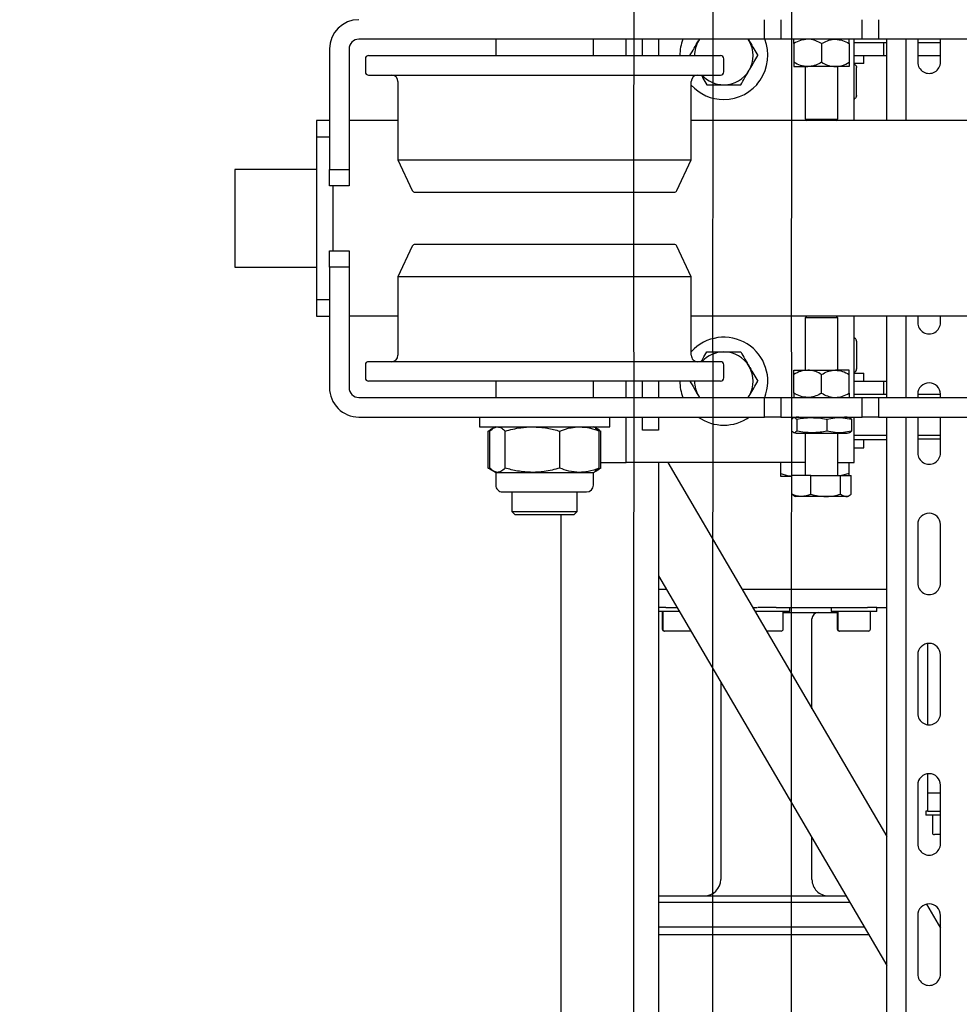
# Model space of a CAD drawing. Units: millimetres. Extents: x -17903 to 19001, y -12343 to 10068.
# Drawn here: x -6577 to -6289, y 1733 to 2036 of the extents above; entities that cross this region are included whole.
import ezdxf

# ---------------------------------------------------------------- set-up
doc = ezdxf.new("R2010")
doc.units = ezdxf.units.MM
doc.set_wipeout_variables(frame=1)
for name, color, linetype in [('1_GRIL', 7, 'Continuous'), ('5.Machinerie', 140, 'Continuous'), ('n° porteuse', 250, 'Continuous')]:
    doc.layers.add(name, color=color, linetype=linetype)

# ---------------------------------------------------------------- blocks, each defined once
blk = doc.blocks.new('Rail gril PS')
blk.add_wipeout([(1987928.62, 922250.58), (1980604.83, 922250.58), (1980604.83, 922332.58), (1987928.62, 922332.58)])
blk = doc.blocks.new('faux gril')
blk.add_blockref('Rail gril PS', (-268807.68, -6026.9))
blk = doc.blocks.new('Equipe Compacte Motorisee PS')
for p, q in [((-2055, 52.5), (-2055, -52.5)), ((-1945, -52.5), (-1945, 52.5)), ((-1939, -52.5), (-1939, 52.5)), ((-2030, -8), (-2030, -110)), ((-1970, -8), (-1970, -110)), ((-2048, -33.5), (-2055, -33.5)), ((-2054, -40.5), (-2054, -33.5)), ((-2050, -40.5), (-2050, -33.5)), ((-1968, -33.5), (-1970, -33.5)), ((-1945, -33.5), (-1946, -33.5)), ((-1946, -40.5), (-1946, -33.5)), ((-1928, -33.5), (-1939, -33.5)), ((-1933.4, -40.5), (-1933.4, -33.5)), ((-1932.21, -33.5), (-1932.21, -40.5)), ((-1888, -33.5), (-1906, -33.5)), ((-1848, -33.5), (-1866, -33.5)), ((-1808, -33.5), (-1826, -33.5)), ((-1823.5, -33.5), (-1823.5, -37.5)), ((-1818, -37.39), (-1818, -33.5)), ((-1816.8, -33.5), (-1816.8, -36.55)), ((-1816.8, -36), (-1811.4, -36)), ((-1810.8, -33.5), (-1810.8, -35.4)), ((-1789.4, -37.82), (-1782.02, -33.5)), ((-1768, -33.5), (-1786, -33.5)), ((-1869.46, -37.5), (-1844.54, -37.5)), ((-1829.46, -37.5), (-1823.5, -37.5)), ((-1823.5, -37.5), (-1818, -37.5)), ((-1818, -37.39), (-1818, -38)), ((-1818, -38), (-1816.8, -38)), ((-1816.8, -36.55), (-1816.8, -38)), ((-2055, -40.5), (-2048, -40.5)), ((-1970, -40.5), (-1968, -40.5)), ((-1946, -40.5), (-1945, -40.5)), ((-1939, -40.5), (-1928, -40.5)), ((-1906, -40.5), (-1888, -40.5)), ((-1866, -40.5), (-1848, -40.5)), ((-1826, -40.5), (-1808, -40.5)), ((-1786, -40.5), (-1768, -40.5)), ((-2030, -44), (-2055, -44)), ((-1945, -44), (-1970, -44)), ((-61, -44), (-1939, -44)), ((-2030, -50), (-2055, -50)), ((-2054, -51), (-2054, -50)), ((-2054, -51), (-2050, -51)), ((-2054, -60), (-2054, -51)), ((-2050, -51), (-2050, -50)), ((-2050, -60), (-2050, -51)), ((-1945, -50), (-1970, -50)), ((-1950, -51), (-1950, -50)), ((-1950, -51), (-1946, -51)), ((-1950, -60), (-1950, -51)), ((-1946, -51), (-1946, -50)), ((-1946, -60), (-1946, -51)), ((-61, -50), (-1939, -50)), ((-1933.4, -60), (-1933.4, -50)), ((-1932, -50), (-1932, -60)), ((-1925, -117.19), (-1810.21, -50)), ((-1890.21, -120), (-1770.62, -50)), ((-1886, -50), (-1886, -94.36)), ((-1880.5, -53.02), (-1880.5, -50)), ((-2061, -52.5), (-2055, -52.5)), ((-2055, -52.5), (-2055, -57.5)), ((-1945, -52.5), (-1939, -52.5)), ((-1945, -57.5), (-1945, -52.5)), ((-1939, -52.5), (-1939, -57.5)), ((-1879.3, -53.02), (-1880.5, -53.02)), ((-1880.5, -53.06), (-1880.5, -55.88)), ((-1879.3, -53.02), (-1879.3, -62.66)), ((-2047.5, -57), (-2050, -57)), ((-2047.5, -57), (-2047.5, -60)), ((-1950, -57), (-1952.5, -57)), ((-1952.5, -60), (-1952.5, -57)), ((-1929.5, -57), (-1932, -57)), ((-1929.5, -60), (-1929.5, -57)), ((-1880.5, -83.9), (-1880.5, -55.88)), ((-1873.9, -55.02), (-1879.3, -55.02)), ((-1873.3, -55.62), (-1873.3, -55.91)), ((-1873.3, -55.91), (-1873.3, -64.42)), ((-1782.5, -120), (-1782.5, -56.95)), ((-1780, -55.49), (-1780, -120)), ((-2055, -57.5), (-2061, -57.5)), ((-2055, -57.5), (-2055, -82.5)), ((-2030, -60), (-2055, -60)), ((-2037.7, -59.3), (-2046.3, -59.3)), ((-1945, -60), (-1970, -60)), ((-1962.3, -59.3), (-1953.7, -59.3)), ((-1939, -57.5), (-1945, -57.5)), ((-1945, -82.5), (-1945, -57.5)), ((-1939, -82.5), (-1939, -57.5)), ((-1925, -60), (-1939, -60)), ((-1925, -65), (-1925, -60)), ((-2053.68, -61.5), (-2047.91, -61.5)), ((-2046.6, -61.5), (-2046.6, -65.75)), ((-1953.4, -61.5), (-1953.4, -65.75)), ((-1946.31, -61.5), (-1952.09, -61.5)), ((-1938.3, -60.82), (-1934.7, -60.82)), ((-1934, -77), (-1934, -63)), ((-1921.64, -61.5), (-1925, -61.5)), ((-1921.64, -61.5), (-1921, -63.91)), ((-1921, -61.5), (-1921.64, -61.5)), ((-1915.31, -60.88), (-1921, -60.88)), ((-1921, -64.16), (-1921, -60.88)), ((-1914.6, -62), (-1914.92, -61.44)), ((-1914.6, -62), (-1914.6, -62.52)), ((-1914.6, -62.52), (-1914.6, -68.72)), ((-1879.3, -62.66), (-1879.3, -67.02)), ((-1792, -120), (-1792, -62.51)), ((-1790, -120), (-1790, -61.34)), ((-2030.5, -65), (-2046.6, -65)), ((-2046.6, -65.75), (-2046.6, -74.25)), ((-2030, -65.5), (-2030.5, -65)), ((-2030.5, -75), (-2030.5, -65)), ((-1969.5, -65), (-1970, -65.5)), ((-1953.4, -65), (-1969.5, -65)), ((-1969.5, -65), (-1969.5, -65.32)), ((-1969.5, -65.32), (-1969.5, -75)), ((-1953.4, -74.25), (-1953.4, -65.75)), ((-1921, -65), (-1934, -65)), ((-1921, -73.27), (-1921, -64.16)), ((-1915.31, -64.16), (-1921, -64.16)), ((-1879.3, -65.02), (-1873.9, -65.02)), ((-1879, -81.79), (-1879, -65.02)), ((-1879, -65.19), (-1873.9, -65.19)), ((-1873.3, -64.42), (-1873.3, -64.59)), ((-1938.3, -68.42), (-1934.7, -68.42)), ((-1914.6, -68.72), (-1914.6, -76.2)), ((-1880.5, -67.02), (-1879.3, -67.02)), ((-2053.68, -70), (-2047.91, -70)), ((-1946.31, -70), (-1952.09, -70)), ((-2046.6, -78.5), (-2046.6, -74.25)), ((-2046.6, -75), (-2030.5, -75)), ((-2030.5, -75), (-2030, -74.5)), ((-1970, -74.5), (-1969.5, -75)), ((-1969.5, -75), (-1953.4, -75)), ((-1953.4, -78.5), (-1953.4, -74.25)), ((-1934, -75), (-1921, -75)), ((-1925, -75), (-1925, -130)), ((-1915.31, -73.27), (-1921, -73.27)), ((-1921, -73.27), (-1921, -79.12)), ((-1849.42, -72.95), (-1877, -72.95)), ((-1797, -72.95), (-1809.83, -72.95)), ((-2053.68, -78.5), (-2047.91, -78.5)), ((-1946.31, -78.5), (-1952.09, -78.5)), ((-1938.3, -77.6), (-1934.7, -77.6)), ((-1914.92, -78.56), (-1914.6, -78)), ((-1914.6, -76.2), (-1914.6, -78)), ((-1938.3, -79.18), (-1934.7, -79.18)), ((-1915.31, -79.12), (-1921, -79.12)), ((-1920.7, -79.12), (-1920.7, -82.5)), ((-1879.3, -79.79), (-1880.5, -79.79)), ((-1879.3, -79.79), (-1879.3, -89.43)), ((-2061, -82.5), (-2055, -82.5)), ((-2055, -82.5), (-2055, -87.5)), ((-1945, -82.5), (-1939, -82.5)), ((-1945, -87.5), (-1945, -82.5)), ((-1939, -82.5), (-1939, -87.5)), ((-1921.64, -82.5), (-1925, -82.5)), ((-1880.5, -83.9), (-1880.5, -89.43)), ((-1873.9, -81.79), (-1879.3, -81.79)), ((-1873.3, -82.39), (-1873.3, -82.68)), ((-1873.3, -82.68), (-1873.3, -86.93)), ((-2055, -87.5), (-2061, -87.5)), ((-2055, -87.5), (-2055, -212)), ((-1939, -87.5), (-1945, -87.5)), ((-1945, -212), (-1945, -87.5)), ((-1939, -212), (-1939, -87.5)), ((-1880.5, -89.43), (-1880.5, -89.61)), ((-1880.5, -91.14), (-1880.5, -89.75)), ((-1879.3, -89.43), (-1879.3, -90.44)), ((-2054.5, -92.21), (-2055, -92.52)), ((-2055, -92.49), (-2054.5, -92.21)), ((-1945, -92.52), (-1945.5, -92.21)), ((-1945, -92.49), (-1945.5, -92.21)), ((-2050, -209), (-2050, -101)), ((-2045, -100), (-2049, -100)), ((-2044, -209), (-2044, -101)), ((-1956, -101), (-1956, -104.47)), ((-1951, -100), (-1955, -100)), ((-1950, -101), (-1950, -104.47)), ((-1857.66, -100.95), (-1797, -100.95)), ((-1956, -104.47), (-1956, -209)), ((-1950, -104.47), (-1950, -209)), ((-2055, -107.48), (-2054.5, -107.79)), ((-1945.5, -107.79), (-1945, -107.48)), ((-2018, -110), (-2042, -110)), ((-2008.58, -114.39), (-2018, -110)), ((-2018, -200), (-2018, -110)), ((-1982, -110), (-1991.42, -114.39)), ((-1958, -110), (-1982, -110)), ((-1982, -110), (-1982, -112.89)), ((-1873.3, -110.1), (-1873.3, -118.11)), ((-1982, -112.89), (-1982, -200)), ((-1880.5, -117.79), (-1880.5, -114.32)), ((-1879.3, -113.62), (-1879.3, -116.35)), ((-2008, -194.7), (-2008, -115.3)), ((-1992, -115.3), (-1992, -117.85)), ((-1992, -117.85), (-1992, -194.7)), ((-1886, -117.54), (-1886, -120)), ((-1880.5, -117.79), (-1880.5, -120)), ((-1879.3, -116.35), (-1879.3, -120)), ((-2055, -120), (-2050, -120)), ((-1950, -120), (-1945, -120)), ((-1939, -120), (-1935, -120)), ((-1935, -120), (-1935, -125)), ((-1925, -120), (-84, -120)), ((-1879.3, -118.71), (-1873.9, -118.71)), ((-1879.3, -118.88), (-1873.9, -118.88)), ((-1873.3, -118.11), (-1873.3, -118.28)), ((-2050, -125), (-2055, -125)), ((-1945, -125), (-1950, -125)), ((-1935, -125), (-1939, -125)), ((-2050, -130), (-2055, -130)), ((-1945, -130), (-1950, -130)), ((-1925, -130), (-1939, -130)), ((-1925, -137.7), (-1925, -130)), ((-1936, -135), (-1939, -135)), ((-1936, -175), (-1936, -135)), ((-1934.94, -138.16), (-1935.66, -139.41)), ((-1934.66, -138.22), (-1935.63, -139.42)), ((-1935.57, -139.47), (-1934.66, -137.7)), ((-1923.34, -137.7), (-1934.66, -137.7)), ((-1923.34, -138.22), (-1934.66, -138.22)), ((-1923.34, -137.7), (-1922.44, -139.57)), ((-1922.34, -139.4), (-1923.07, -138.15)), ((-2050, -140), (-2055, -140)), ((-1945, -140), (-1950, -140)), ((-1935.66, -139.41), (-1936, -140)), ((-1922, -140), (-1922.34, -139.4)), ((-1918.1, -140), (-1922, -140)), ((-1922, -144.28), (-1922, -140)), ((-1922, -158.72), (-1922, -144.28)), ((-1916, -164.02), (-1916, -142.1)), ((-1910, -145), (-1916, -145)), ((-1909, -146), (-1910, -145)), ((-1910, -165), (-1910, -145)), ((-1909, -146), (-1909, -164)), ((-1923.34, -150.33), (-1934.66, -150.33)), ((-1909, -150), (-91, -150)), ((-1922, -169.44), (-1922, -158.72)), ((-1916, -167.9), (-1916, -164.02)), ((-1916, -165), (-1910, -165)), ((-1910, -165), (-1909, -164)), ((-1923.34, -167.11), (-1934.66, -167.11)), ((-2055, -170), (-2050, -170)), ((-1950, -170), (-1945, -170)), ((-1936, -170), (-1935.66, -170.59)), ((-1935.66, -170.59), (-1934.94, -171.84)), ((-1934.66, -172.3), (-1935.07, -171.28)), ((-1934.9, -171.83), (-1934.66, -172.3)), ((-1923.34, -171.78), (-1934.66, -171.78)), ((-1923.34, -172.3), (-1934.66, -172.3)), ((-1922.9, -171.28), (-1923.34, -172.3)), ((-1923.34, -172.3), (-1923.11, -171.83)), ((-1923.07, -171.85), (-1922.34, -170.6)), ((-1922.34, -170.6), (-1922, -170)), ((-1922, -170), (-1922, -169.44)), ((-1922, -170), (-1918.1, -170)), ((-1939, -175), (-1936, -175)), ((-2018, -200), (-2008.58, -195.61)), ((-1991.42, -195.61), (-1982, -200)), ((-2042, -200), (-2018, -200)), ((-2030, -200), (-2030, -215)), ((-1982, -200), (-1958, -200)), ((-1970, -200), (-1970, -215)), ((-2049, -210), (-2045, -210)), ((-1955, -210), (-1951, -210)), ((-2052, -215), (-2015, -215)), ((-2015, -221), (-2015, -215)), ((-2015, -215), (-2010, -215)), ((-2010, -215), (-2010, -221)), ((-1990, -221), (-1990, -215)), ((-1990, -215), (-1985, -215)), ((-1985, -215), (-1985, -221)), ((-1985, -215), (-1948, -215)), ((-2010, -220), (-1990, -220)), ((-2052, -221), (-2015, -221)), ((-2030, -221), (-2030, -225)), ((-2025, -225), (-2025, -221)), ((-2010, -221), (-2015, -221)), ((-1985, -221), (-1990, -221)), ((-1985, -221), (-1948, -221)), ((-1975, -221), (-1975, -225)), ((-1970, -225), (-1970, -221)), ((-2030, -225), (-2025, -225)), ((-2025, -225), (-1975, -225)), ((-2015, -225), (-2015, -250)), ((-1985, -250), (-1985, -225)), ((-1975, -225), (-1970, -225)), ((-2015, -250), (-1985, -250))]:
    blk.add_line(p, q)
at = {"flags": 128}
blk.add_lwpolyline([(-2036.61, -60), (-2036.73, -59.79), (-2036.74, -59.78)], dxfattribs=at)
for centre, radius, start, end in [((-2048, -37), 3.5, 270, 90), ((-1968, -37), 3.5, 270, 90), ((-1946, -37), 3.5, 90, 270), ((-1928, -37), 3.5, 270, 90), ((-1906, -37), 3.5, 90, 270), ((-1888, -37), 3.5, 270, 90), ((-1866, -37), 3.5, 90, 270), ((-1848, -37), 3.5, 270, 90), ((-1826, -37), 3.5, 90, 270), ((-1811.4, -35.4), 0.6, 270, 0), ((-1808, -37), 3.5, 270, 90), ((-1786, -37), 3.5, 90, 270), ((-1768, -37), 3.5, 270, 90), ((-1873.9, -55.62), 0.6, 0, 90), ((-2046.3, -60.5), 1.2, 130.5258, 155.4652), ((-2037.7, -60.5), 1.2, 69.6289, 95.9615), ((-1962.3, -60.5), 1.2, 128.9388, 155.4652), ((-1953.7, -60.5), 1.2, 69.774, 95.9167), ((-1953.7, -60.5), 1.2, 24.5348, 52.3315), ((-1932.99, -63), 6.01, 164.3992, 180), ((-1940.01, -63), 6.01, 0, 15.5869), ((-1873.9, -64.42), 0.6, 270, 0), ((-1873.9, -64.59), 0.6, 270, 0), ((-1797, -67.95), 5, 270, 0), ((-1877, -70.95), 2, 180, 270), ((-1932.99, -77), 6.01, 180, 195.6101), ((-1940.01, -77), 6.01, 344.4183, 0), ((-1873.9, -82.39), 0.6, 0, 90), ((-2050, -100), 13.5, 0, 111.7385), ((-1950, -100), 13.5, 68.2615, 227.7946), ((-2050, -100), 9, 60, 120), ((-2050, -100), 9, 0, 60), ((-1950, -100), 9, 120, 180), ((-1950, -100), 9, 60, 120), ((-1950, -100), 13.5, 0, 35.4309), ((-2049, -101), 1, 90, 180), ((-2045, -101), 1, 0, 90), ((-2050, -100), 9, 311.8103, 0), ((-2050, -100), 13.5, 312.2054, 0), ((-1950, -100), 9, 180, 228.1897), ((-1955, -101), 1, 90, 180), ((-1951, -101), 1, 0, 90), ((-1950, -100), 13.5, 324.5691, 0), ((-1797, -105.95), 5, 0, 90), ((-2050, -100), 9, 240, 270), ((-2042, -108), 2, 180, 270), ((-1958, -108), 2, 270, 0), ((-1950, -100), 9, 270, 300), ((-2050, -100), 13.5, 248.2615, 270), ((-2009, -115.3), 1, 0, 65), ((-1991, -115.3), 1, 115, 180), ((-1950, -100), 13.5, 270, 291.7385), ((-1873.9, -118.11), 0.6, 270, 0), ((-1873.9, -118.28), 0.6, 270, 0), ((-1918.1, -142.1), 2.1, 0, 90), ((-1918.1, -167.9), 2.1, 270, 0), ((-2009, -194.7), 1, 295, 0), ((-1991, -194.7), 1, 180, 245), ((-2042, -202), 2, 90, 180), ((-1958, -202), 2, 0, 90), ((-2049, -209), 1, 180, 270), ((-2045, -209), 1, 270, 0), ((-1955, -209), 1, 180, 270), ((-1951, -209), 1, 270, 0), ((-2052, -212), 9, 180, 270), ((-2052, -212), 3, 180, 270), ((-1948, -212), 3, 270, 0), ((-1948, -212), 9, 270, 0)]:
    blk.add_arc(centre, radius, start, end)
for points, knots in [([(-2047.35, -60), (-2047.3, -59.89), (-2047.21, -59.71), (-2046.97, -59.49), (-2046.71, -59.36), (-2046.49, -59.31), (-2046.36, -59.3), (-2046.3, -59.3)], [0, 0, 0, 0, 0.344003, 0.617419, 0.781181, 0.908522, 1, 1, 1, 1]), ([(-2037.7, -59.3), (-2037.63, -59.3), (-2037.49, -59.31), (-2037.25, -59.38), (-2036.98, -59.53), (-2036.74, -59.74), (-2036.71, -59.92), (-2036.69, -60)], [0, 0, 0, 0, 0.1143198, 0.2281324, 0.4206819, 0.7589407, 1, 1, 1, 1]), ([(-1962.3, -59.3), (-1962.37, -59.3), (-1962.51, -59.31), (-1962.75, -59.38), (-1963.02, -59.53), (-1963.26, -59.74), (-1963.29, -59.92), (-1963.31, -60)], [0, 0, 0, 0, 0.114376, 0.228239, 0.420733, 0.758944, 1, 1, 1, 1]), ([(-1952.65, -60), (-1952.7, -59.89), (-1952.79, -59.71), (-1953.03, -59.49), (-1953.29, -59.36), (-1953.51, -59.31), (-1953.64, -59.3), (-1953.7, -59.3)], [0, 0, 0, 0, 0.344035, 0.617461, 0.781184, 0.908644, 1, 1, 1, 1]), ([(-2055, -65.75), (-2054.92, -65), (-2054.77, -63.52), (-2054.05, -62.17), (-2053.68, -61.5)], [0, 0, 0, 0, 0.503996, 1, 1, 1, 1]), ([(-2053.68, -61.5), (-2053.96, -61.5), (-2054.7, -61.5), (-2054.88, -61.5), (-2055, -61.5)], [0, 0, 0, 0, 0.370918, 1, 1, 1, 1]), ([(-2046.6, -65.75), (-2046.68, -65), (-2046.83, -63.52), (-2047.55, -62.17), (-2047.91, -61.5)], [0, 0, 0, 0, 0.503993, 1, 1, 1, 1]), ([(-2047.91, -61.5), (-2047.64, -61.5), (-2046.9, -61.5), (-2046.72, -61.5), (-2046.6, -61.5)], [0, 0, 0, 0, 0.370921, 1, 1, 1, 1]), ([(-1953.4, -65.75), (-1953.32, -65), (-1953.17, -63.52), (-1952.45, -62.17), (-1952.09, -61.5)], [0, 0, 0, 0, 0.504001, 1, 1, 1, 1]), ([(-1952.09, -61.5), (-1952.36, -61.5), (-1953.1, -61.5), (-1953.28, -61.5), (-1953.4, -61.5)], [0, 0, 0, 0, 0.3709191, 1, 1, 1, 1]), ([(-1945, -65.75), (-1945.08, -65), (-1945.23, -63.52), (-1945.95, -62.17), (-1946.31, -61.5)], [0, 0, 0, 0, 0.503999, 1, 1, 1, 1]), ([(-1946.31, -61.5), (-1946.04, -61.5), (-1945.3, -61.5), (-1945.12, -61.5), (-1945, -61.5)], [0, 0, 0, 0, 0.370921, 1, 1, 1, 1]), ([(-1938.3, -68.42), (-1938.48, -67.61), (-1938.85, -65.97), (-1938.86, -63.4), (-1938.49, -61.7), (-1938.3, -60.82)], [0, 0, 0, 0, 0.322153, 0.652914, 1, 1, 1, 1]), ([(-1938.3, -60.82), (-1938.52, -60.99), (-1938.77, -61.18), (-1938.76, -61.37), (-1938.76, -61.39)], [0, 0, 0, 0, 0.894442, 1, 1, 1, 1]), ([(-1934.7, -60.82), (-1934.52, -61.63), (-1934.15, -63.28), (-1934.14, -65.84), (-1934.51, -67.55), (-1934.7, -68.42)], [0, 0, 0, 0, 0.322153, 0.652914, 1, 1, 1, 1]), ([(-1934.23, -61.39), (-1934.23, -61.38), (-1934.22, -61.19), (-1934.46, -61), (-1934.7, -60.82)], [0, 0, 0, 0, 0.036933, 1, 1, 1, 1]), ([(-1914.6, -62.52), (-1914.61, -62.4), (-1914.64, -61.84), (-1915.02, -61.3), (-1915.31, -60.88)], [0, 0, 0, 0, 0.221869, 1, 1, 1, 1]), ([(-1915.31, -64.16), (-1915.23, -64.05), (-1914.81, -63.52), (-1914.69, -62.96), (-1914.6, -62.52)], [0, 0, 0, 0, 0.198278, 1, 1, 1, 1]), ([(-2053.68, -70), (-2053.99, -69.42), (-2054.62, -68.23), (-2054.97, -66.77), (-2055, -65.93), (-2055, -65.75)], [0, 0, 0, 0, 0.432385, 0.879553, 1, 1, 1, 1]), ([(-2047.91, -70), (-2047.61, -69.42), (-2046.98, -68.23), (-2046.63, -66.77), (-2046.6, -65.93), (-2046.6, -65.75)], [0, 0, 0, 0, 0.432386, 0.879554, 1, 1, 1, 1]), ([(-1952.09, -70), (-1952.39, -69.42), (-1953.02, -68.23), (-1953.37, -66.77), (-1953.4, -65.93), (-1953.4, -65.75)], [0, 0, 0, 0, 0.432385, 0.879554, 1, 1, 1, 1]), ([(-1946.31, -70), (-1946.01, -69.42), (-1945.38, -68.23), (-1945.03, -66.77), (-1945, -65.93), (-1945, -65.75)], [0, 0, 0, 0, 0.432387, 0.879553, 1, 1, 1, 1]), ([(-1914.6, -68.72), (-1914.6, -68.61), (-1914.61, -67.79), (-1914.76, -66.25), (-1915.13, -64.86), (-1915.31, -64.16)], [0, 0, 0, 0, 0.070087, 0.530784, 1, 1, 1, 1]), ([(-1938.3, -77.6), (-1938.45, -76.93), (-1938.78, -75.41), (-1938.83, -73.12), (-1938.77, -70.79), (-1938.53, -69.26), (-1938.32, -68.48), (-1938.3, -68.42)], [0, 0, 0, 0, 0.223632, 0.499955, 0.740623, 0.980613, 1, 1, 1, 1]), ([(-1934.7, -68.42), (-1934.55, -69.1), (-1934.22, -70.61), (-1934.17, -72.9), (-1934.23, -75.24), (-1934.47, -76.77), (-1934.68, -77.54), (-1934.7, -77.6)], [0, 0, 0, 0, 0.223631, 0.499955, 0.740622, 0.980613, 1, 1, 1, 1]), ([(-1915.31, -73.27), (-1915.11, -72.53), (-1914.71, -71.04), (-1914.64, -69.49), (-1914.6, -68.72)], [0, 0, 0, 0, 0.495459, 1, 1, 1, 1]), ([(-2053.68, -70), (-2053.99, -70.58), (-2054.62, -71.77), (-2054.97, -73.23), (-2055, -74.07), (-2055, -74.25)], [0, 0, 0, 0, 0.432385, 0.879553, 1, 1, 1, 1]), ([(-2047.91, -70), (-2047.61, -70.58), (-2046.98, -71.77), (-2046.63, -73.23), (-2046.6, -74.07), (-2046.6, -74.25)], [0, 0, 0, 0, 0.432386, 0.879554, 1, 1, 1, 1]), ([(-1952.09, -70), (-1952.39, -70.58), (-1953.02, -71.77), (-1953.37, -73.23), (-1953.4, -74.07), (-1953.4, -74.25)], [0, 0, 0, 0, 0.432385, 0.879554, 1, 1, 1, 1]), ([(-1946.31, -70), (-1946.01, -70.58), (-1945.38, -71.77), (-1945.03, -73.23), (-1945, -74.07), (-1945, -74.25)], [0, 0, 0, 0, 0.432387, 0.879553, 1, 1, 1, 1]), ([(-2055, -74.25), (-2054.92, -75), (-2054.77, -76.48), (-2054.05, -77.83), (-2053.68, -78.5)], [0, 0, 0, 0, 0.503996, 1, 1, 1, 1]), ([(-2046.6, -74.25), (-2046.68, -75), (-2046.83, -76.48), (-2047.55, -77.83), (-2047.91, -78.5)], [0, 0, 0, 0, 0.503993, 1, 1, 1, 1]), ([(-1953.4, -74.25), (-1953.32, -75), (-1953.17, -76.48), (-1952.45, -77.83), (-1952.09, -78.5)], [0, 0, 0, 0, 0.5040005, 1, 1, 1, 1]), ([(-1945, -74.25), (-1945.08, -75), (-1945.23, -76.48), (-1945.95, -77.83), (-1946.31, -78.5)], [0, 0, 0, 0, 0.503999, 1, 1, 1, 1]), ([(-1915.31, -73.27), (-1915.11, -73.75), (-1914.71, -74.71), (-1914.64, -75.7), (-1914.6, -76.2)], [0, 0, 0, 0, 0.495457, 1, 1, 1, 1]), ([(-2053.68, -78.5), (-2053.96, -78.5), (-2054.7, -78.5), (-2054.88, -78.5), (-2055, -78.5)], [0, 0, 0, 0, 0.370918, 1, 1, 1, 1]), ([(-2047.91, -78.5), (-2047.64, -78.5), (-2046.9, -78.5), (-2046.72, -78.5), (-2046.6, -78.5)], [0, 0, 0, 0, 0.370921, 1, 1, 1, 1]), ([(-1952.09, -78.5), (-1952.36, -78.5), (-1953.1, -78.5), (-1953.28, -78.5), (-1953.4, -78.5)], [0, 0, 0, 0, 0.3709191, 1, 1, 1, 1]), ([(-1946.31, -78.5), (-1946.04, -78.5), (-1945.3, -78.5), (-1945.12, -78.5), (-1945, -78.5)], [0, 0, 0, 0, 0.370921, 1, 1, 1, 1]), ([(-1938.3, -79.18), (-1938.48, -79.01), (-1938.85, -78.67), (-1938.86, -78.14), (-1938.49, -77.78), (-1938.3, -77.6)], [0, 0, 0, 0, 0.322153, 0.652915, 1, 1, 1, 1]), ([(-1934.7, -77.6), (-1934.52, -77.77), (-1934.15, -78.11), (-1934.14, -78.64), (-1934.51, -79), (-1934.7, -79.18)], [0, 0, 0, 0, 0.322153, 0.652915, 1, 1, 1, 1]), ([(-1914.6, -76.2), (-1914.6, -76.27), (-1914.61, -76.79), (-1914.76, -77.78), (-1915.13, -78.67), (-1915.31, -79.12)], [0, 0, 0, 0, 0.070085, 0.530782, 1, 1, 1, 1]), ([(-1915.31, -79.12), (-1915.22, -79.01), (-1915.06, -78.82), (-1915.01, -78.63), (-1914.98, -78.54)], [0, 0, 0, 0, 0.559738, 1, 1, 1, 1]), ([(-1921.64, -82.5), (-1921.36, -81.65), (-1920.99, -80.54), (-1920.9, -79.39), (-1920.88, -79.12)], [0, 0, 0, 0, 0.764478, 1, 1, 1, 1]), ([(-1920.7, -82.5), (-1920.71, -82.5), (-1920.75, -82.5), (-1921.25, -82.5), (-1921.64, -82.5)], [0, 0, 0, 0, 0.219023, 1, 1, 1, 1]), ([(-2054.5, -92.21), (-2054.39, -92.14), (-2053.59, -91.68), (-2052.06, -90.8), (-2050.69, -90.01), (-2050, -89.61)], [0, 0, 0, 0, 0.07012, 0.530806, 1, 1, 1, 1]), ([(-2045.5, -92.21), (-2045.61, -92.14), (-2046.41, -91.68), (-2047.94, -90.8), (-2049.31, -90.01), (-2050, -89.61)], [0, 0, 0, 0, 0.0700832, 0.5307878, 1, 1, 1, 1]), ([(-1954.5, -92.21), (-1954.39, -92.14), (-1953.59, -91.68), (-1952.06, -90.8), (-1950.69, -90.01), (-1950, -89.61)], [0, 0, 0, 0, 0.0700832, 0.5307878, 1, 1, 1, 1]), ([(-1945.5, -92.21), (-1945.61, -92.14), (-1946.41, -91.68), (-1947.94, -90.8), (-1949.31, -90.01), (-1950, -89.61)], [0, 0, 0, 0, 0.070082, 0.530778, 1, 1, 1, 1]), ([(-2041, -94.8), (-2041.73, -94.38), (-2043.21, -93.53), (-2044.73, -92.65), (-2045.5, -92.21)], [0, 0, 0, 0, 0.495481, 1, 1, 1, 1]), ([(-1959, -94.8), (-1958.27, -94.38), (-1956.79, -93.53), (-1955.27, -92.65), (-1954.5, -92.21)], [0, 0, 0, 0, 0.495452, 1, 1, 1, 1]), ([(-2041, -100), (-2041, -99.61), (-2041, -97.86), (-2041, -96.14), (-2041, -94.8)], [0, 0, 0, 0, 0.219378, 1, 1, 1, 1]), ([(-1959, -100), (-1959, -99.61), (-1959, -97.86), (-1959, -96.14), (-1959, -94.8)], [0, 0, 0, 0, 0.219378, 1, 1, 1, 1]), ([(-2041, -105.2), (-2041, -104.87), (-2041, -103.17), (-2041, -101.42), (-2041, -100)], [0, 0, 0, 0, 0.195093, 1, 1, 1, 1]), ([(-1959, -105.2), (-1959, -104.87), (-1959, -103.17), (-1959, -101.42), (-1959, -100)], [0, 0, 0, 0, 0.195093, 1, 1, 1, 1]), ([(-2044, -106.93), (-2043.69, -106.75), (-2042.68, -106.16), (-2041.69, -105.59), (-2041, -105.2)], [0, 0, 0, 0, 0.299864, 1, 1, 1, 1]), ([(-1956, -106.93), (-1956.31, -106.75), (-1957.32, -106.16), (-1958.31, -105.59), (-1959, -105.2)], [0, 0, 0, 0, 0.299922, 1, 1, 1, 1]), ([(-2054.5, -107.79), (-2054.61, -107.73), (-2054.77, -107.64), (-2054.94, -107.54), (-2055, -107.51)], [0, 0, 0, 0, 0.638868, 1, 1, 1, 1]), ([(-2050, -110.39), (-2050.73, -109.97), (-2052.21, -109.12), (-2053.73, -108.24), (-2054.5, -107.79)], [0, 0, 0, 0, 0.495442, 1, 1, 1, 1]), ([(-1950, -110.39), (-1949.27, -109.97), (-1947.79, -109.12), (-1946.27, -108.24), (-1945.5, -107.79)], [0, 0, 0, 0, 0.495471, 1, 1, 1, 1]), ([(-1945.5, -107.79), (-1945.39, -107.73), (-1945.23, -107.64), (-1945.06, -107.54), (-1945, -107.51)], [0, 0, 0, 0, 0.6390455, 1, 1, 1, 1]), ([(-1936, -144.28), (-1935.92, -143.16), (-1935.77, -141.11), (-1935.01, -139.13), (-1934.66, -138.22)], [0, 0, 0, 0, 0.542087, 1, 1, 1, 1]), ([(-1923.34, -138.22), (-1922.91, -139.36), (-1922.17, -141.35), (-1922.05, -143.4), (-1922, -144.28)], [0, 0, 0, 0, 0.575251, 1, 1, 1, 1]), ([(-1922.37, -139.42), (-1922.39, -139.37), (-1922.51, -138.96), (-1922.95, -138.57), (-1923.34, -138.22)], [0, 0, 0, 0, 0.119149, 1, 1, 1, 1]), ([(-1934.66, -150.33), (-1935.09, -149.19), (-1935.83, -147.2), (-1935.95, -145.15), (-1936, -144.28)], [0, 0, 0, 0, 0.575252, 1, 1, 1, 1]), ([(-1922, -144.28), (-1922.08, -145.39), (-1922.23, -147.44), (-1922.99, -149.42), (-1923.34, -150.33)], [0, 0, 0, 0, 0.542087, 1, 1, 1, 1]), ([(-1936, -158.72), (-1935.92, -157.18), (-1935.77, -154.34), (-1935.01, -151.59), (-1934.66, -150.33)], [0, 0, 0, 0, 0.542087, 1, 1, 1, 1]), ([(-1923.34, -150.33), (-1922.91, -151.92), (-1922.17, -154.67), (-1922.05, -157.51), (-1922, -158.72)], [0, 0, 0, 0, 0.57525, 1, 1, 1, 1]), ([(-1934.66, -167.11), (-1935.09, -165.53), (-1935.83, -162.77), (-1935.95, -159.93), (-1936, -158.72)], [0, 0, 0, 0, 0.575252, 1, 1, 1, 1]), ([(-1922, -158.72), (-1922.08, -160.26), (-1922.23, -163.1), (-1922.99, -165.85), (-1923.34, -167.11)], [0, 0, 0, 0, 0.542086, 1, 1, 1, 1]), ([(-1936, -169.44), (-1935.92, -169.02), (-1935.77, -168.22), (-1935.01, -167.46), (-1934.66, -167.11)], [0, 0, 0, 0, 0.542087, 1, 1, 1, 1]), ([(-1923.34, -167.11), (-1922.91, -167.55), (-1922.17, -168.32), (-1922.05, -169.11), (-1922, -169.44)], [0, 0, 0, 0, 0.575252, 1, 1, 1, 1]), ([(-1934.66, -171.78), (-1935.09, -171.34), (-1935.83, -170.57), (-1935.95, -169.78), (-1936, -169.44)], [0, 0, 0, 0, 0.575252, 1, 1, 1, 1]), ([(-1922, -169.44), (-1922.08, -169.87), (-1922.23, -170.66), (-1922.99, -171.43), (-1923.34, -171.78)], [0, 0, 0, 0, 0.542085, 1, 1, 1, 1])]:
    blk.add_open_spline(points, degree=3, knots=knots)

msp = doc.modelspace()

# ---------------------------------------------------------------- block references
at = {"layer": '1_GRIL'}
msp.add_blockref('faux gril', (-1719451.8, -914289.99), dxfattribs=at)

# ---------------------------------------------------------------- next in the draw order: linework, layer by layer
at = {"layer": 'n° porteuse'}
msp.add_lwpolyline([(-6388.19, 4479.97), (-6339.89, 4479.97), (-6342.65, -4520.04), (-6390.95, -4520.04), (-6388.19, 4479.96)], close=True, dxfattribs=at)
msp.add_lwpolyline([(-6364.04, 4479.96), (-6366.8, -4520.04)], dxfattribs=at)

# ---------------------------------------------------------------- next in the draw order: block references
at = {"layer": '5.Machinerie', "rotation": 270}
msp.add_blockref('Equipe Compacte Motorisee PS', (-6261.38, -25.32), dxfattribs=at)

doc.saveas('drawing.dxf')
